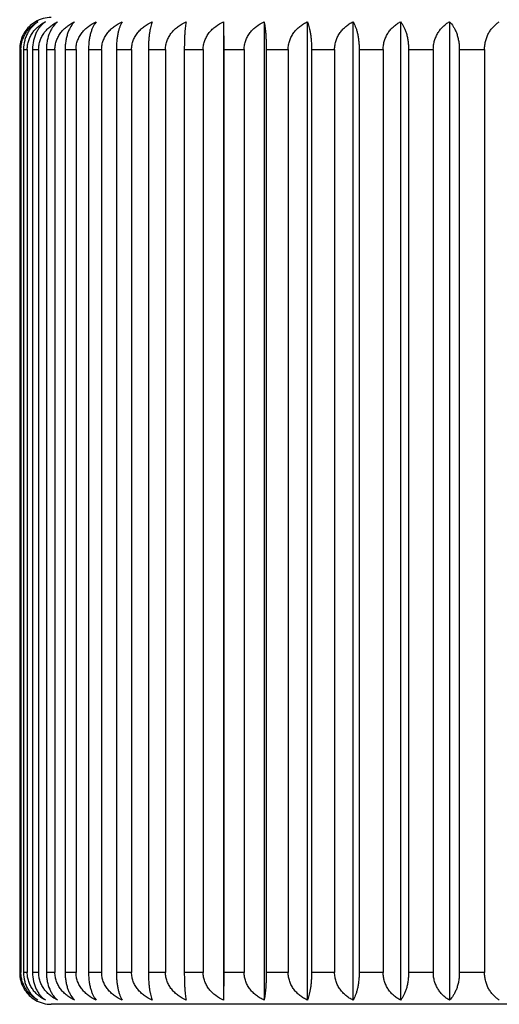
# Model space of a CAD drawing. Units: inches. Extents: x 0 to 11, y 0 to 8.5.
# Drawn here: x 7 to 7.3, y 5.1 to 5.6 of the extents above; entities that cross this region are included whole.
import ezdxf

# ---------------------------------------------------------------- set-up
doc = ezdxf.new("R2010")
doc.units = ezdxf.units.IN
doc.header["$LTSCALE"] = 0.605
doc.header["$MEASUREMENT"] = 0
doc.layers.add('ALL_ASSEMBLY_MEMBERS', color=7, linetype='CONTINUOUS')

msp = doc.modelspace()

# ---------------------------------------------------------------- linework, layer by layer
at = {"layer": 'ALL_ASSEMBLY_MEMBERS', "color": 7, "linetype": 'CONTINUOUS'}
for p, q in [((7.1246897004, 5.5709099551), (7.1246897004, 5.1098985537)), ((7.1246897004, 5.5709099551), (7.1247957628, 5.5579042544)), ((7.1438021938, 5.5709099551), (7.1438021938, 5.1098985537)), ((7.1642120279, 5.5709099551), (7.1642120279, 5.1098985537)), ((7.1857226447, 5.5709099551), (7.1857226447, 5.1098985537)), ((7.2081268853, 5.5709099551), (7.2081268853, 5.1098985537)), ((7.2312089845, 5.5709099551), (7.2312089845, 5.1098985537)), ((7.028591336, 5.5579042544), (7.0291821709, 5.5579042544)), ((7.028591336, 5.5579042544), (7.028591336, 5.1229042544)), ((7.0291821709, 5.5579042544), (7.0291821709, 5.1229042544)), ((7.0304073852, 5.5579042544), (7.0321742, 5.5579042544)), ((7.0304073852, 5.5579042544), (7.0304073852, 5.1229042544)), ((7.0321742, 5.5579042544), (7.0321742, 5.1229042544)), ((7.034612829, 5.5579042544), (7.0375386082, 5.5579042544)), ((7.034612829, 5.5579042544), (7.034612829, 5.1229042544)), ((7.0375386082, 5.5579042544), (7.0375386082, 5.1229042544)), ((7.0411671667, 5.5579042544), (7.0452237335, 5.5579042544)), ((7.0411671667, 5.5579042544), (7.0411671667, 5.1229042544)), ((7.0452237335, 5.5579042544), (7.0452237335, 5.1229042544)), ((7.0500072765, 5.5579042544), (7.0551555639, 5.5579042544)), ((7.0500072765, 5.5579042544), (7.0500072765, 5.1229042544)), ((7.0551555639, 5.5579042544), (7.0551555639, 5.1229042544)), ((7.0610480231, 5.5579042544), (7.0672384504, 5.5579042544)), ((7.0610480231, 5.5579042544), (7.0610480231, 5.1229042544)), ((7.0672384504, 5.5579042544), (7.0672384504, 5.1229042544)), ((7.0741830784, 5.5579042544), (7.0813560283, 5.5579042544)), ((7.0741830784, 5.5579042544), (7.0741830784, 5.1229042544)), ((7.0813560283, 5.5579042544), (7.0813560283, 5.1229042544)), ((7.0892859443, 5.5579042544), (7.0973723374, 5.5579042544)), ((7.0892859443, 5.5579042544), (7.0892859443, 5.1229042544)), ((7.0973723374, 5.5579042544), (7.0973723374, 5.1229042544)), ((7.1062111722, 5.5579042544), (7.1151331321, 5.5579042544)), ((7.1062111722, 5.5579042544), (7.1062111722, 5.1229042544)), ((7.1151331321, 5.5579042544), (7.1151331321, 5.1229042544)), ((7.1247957628, 5.5579042544), (7.1344673661, 5.5579042544)), ((7.1247957628, 5.5579042544), (7.1247957628, 5.1229042544)), ((7.1344673661, 5.5579042544), (7.1344673661, 5.1229042544)), ((7.1448607363, 5.5579042544), (7.1551888403, 5.5579042544)), ((7.1448607363, 5.5579042544), (7.1448607363, 5.1229042544)), ((7.1551888403, 5.5579042544), (7.1551888403, 5.1229042544)), ((7.1662128561, 5.5579042544), (7.1770979954, 5.5579042544)), ((7.1662128561, 5.5579042544), (7.1662128561, 5.1229042544)), ((7.1770979954, 5.5579042544), (7.1770979954, 5.1229042544)), ((7.1886464896, 5.5579042544), (7.1999838344, 5.5579042544)), ((7.1886464896, 5.5579042544), (7.1886464896, 5.1229042544)), ((7.1999838344, 5.5579042544), (7.1999838344, 5.1229042544)), ((7.2119455886, 5.5579042544), (7.2236259541, 5.5579042544)), ((7.2119455886, 5.5579042544), (7.2119455886, 5.1229042544)), ((7.2236259541, 5.5579042544), (7.2236259541, 5.1229042544)), ((7.2358857701, 5.5579042544), (7.2477966679, 5.5579042544)), ((7.2358857701, 5.5579042544), (7.2358857701, 5.1229042544)), ((7.2477966679, 5.5579042544), (7.2477966679, 5.1229042544)), ((7.0291821709, 5.1229042544), (7.028591336, 5.1229042544)), ((7.0321742, 5.1229042544), (7.0304073852, 5.1229042544)), ((7.0375386082, 5.1229042544), (7.034612829, 5.1229042544)), ((7.0452237335, 5.1229042544), (7.0411671667, 5.1229042544)), ((7.0551555639, 5.1229042544), (7.0500072765, 5.1229042544)), ((7.0672384504, 5.1229042544), (7.0610480231, 5.1229042544)), ((7.0813560283, 5.1229042544), (7.0741830784, 5.1229042544)), ((7.0973723374, 5.1229042544), (7.0892859443, 5.1229042544)), ((7.1151331321, 5.1229042544), (7.1062111722, 5.1229042544)), ((7.1247957628, 5.1229042544), (7.1246897004, 5.1098985537)), ((7.1344673661, 5.1229042544), (7.1247957628, 5.1229042544)), ((7.1551888403, 5.1229042544), (7.1448607363, 5.1229042544)), ((7.1770979954, 5.1229042544), (7.1662128561, 5.1229042544)), ((7.1999838344, 5.1229042544), (7.1886464896, 5.1229042544)), ((7.2236259541, 5.1229042544), (7.2119455886, 5.1229042544)), ((7.2477966679, 5.1229042544), (7.2358857701, 5.1229042544)), ((7.5135131988, 5.1079042544), (7.0435131988, 5.1079042544))]:
    msp.add_line(p, q, dxfattribs=at)
for centre, radius, start, end in [((7.0435131988, 5.5579042544), 0.015, 90, 119.8827589867), ((7.0433758623, 5.5581429187), 0.0147246421, 119.8821046444, 128.7067334633), ((7.0433781756, 5.1226694467), 0.0147291386, 235.6557386955, 240.1175673049), ((7.0435131988, 5.1229042544), 0.015, 240.1172410361, 270)]:
    msp.add_arc(centre, radius, start, end, dxfattribs=at)
for points, knots in [([(7.0341680375, 5.5696333952), (7.0333634688, 5.5689885912), (7.0318427744, 5.567481543), (7.0300522199, 5.5647085092), (7.0288674929, 5.5614515906), (7.028591336, 5.5590970314), (7.028591336, 5.5579042544)], [0, 0, 0, 0, 0.2307831805, 0.4750918868, 0.7330218176, 1, 1, 1, 1]), ([(7.0291821709, 5.5579042544), (7.0291821709, 5.5586186474), (7.0292638984, 5.55969078), (7.0295297174, 5.5610892524), (7.0298945484, 5.5624447972), (7.0305241844, 5.5640581989), (7.0315283637, 5.5658342578), (7.0327335883, 5.5674180275), (7.0341008665, 5.5687968342), (7.035593513, 5.5699683692), (7.0366623559, 5.5706192823), (7.0372073716, 5.5709099551)], [0, 0, 0, 0, 0.1335445042, 0.2000058474, 0.2659277438, 0.3957400094, 0.5225364463, 0.6461225696, 0.7666733327, 0.884533835, 1, 1, 1, 1]), ([(7.0372073716, 5.5709099551), (7.0367414624, 5.5706167008), (7.0358272547, 5.5699580911), (7.0345626908, 5.5687837934), (7.0334054357, 5.5674027923), (7.032386544, 5.5658184459), (7.0315385579, 5.5640427196), (7.0306750934, 5.5614265598), (7.0304073852, 5.5593179809), (7.0304073852, 5.5579042544)], [0, 0, 0, 0, 0.1080004818, 0.2203829275, 0.3377209371, 0.4605299945, 0.5889729209, 0.7226552147, 1, 1, 1, 1]), ([(7.0321742, 5.5579042544), (7.0321742, 5.5586189088), (7.0322612526, 5.5596923619), (7.0325436366, 5.5610903238), (7.0329319058, 5.5624480102), (7.033602967, 5.5640646929), (7.0346709649, 5.565840768), (7.035952047, 5.5674238538), (7.0374046594, 5.5688015293), (7.0389899554, 5.5699718534), (7.0401215955, 5.570620124), (7.0406988544, 5.5709099551)], [0, 0, 0, 0, 0.1309683329, 0.1962696115, 0.2611753248, 0.3895112611, 0.5157300928, 0.6397040628, 0.7615838758, 0.8816255666, 1, 1, 1, 1]), ([(7.0406988544, 5.5709099551), (7.040279096, 5.5706147548), (7.0394555818, 5.5699507285), (7.0383244138, 5.5687750273), (7.037289842, 5.5673932395), (7.0363795323, 5.5658089742), (7.0356222624, 5.564034391), (7.0348494584, 5.5614130224), (7.034612829, 5.5593157082), (7.034612829, 5.5579042544)], [0, 0, 0, 0, 0.103386029, 0.2124489725, 0.3278886649, 0.4502702954, 0.5797066663, 0.7156390994, 1, 1, 1, 1]), ([(7.0375386082, 5.5579042544), (7.0375386082, 5.5586191392), (7.0376301433, 5.5596937515), (7.0379263701, 5.5610912573), (7.0383343124, 5.5624507861), (7.0390402002, 5.5640701791), (7.0401615479, 5.5658461142), (7.0415059482, 5.5674285012), (7.0430297487, 5.5688051708), (7.044692348, 5.5699744893), (7.0458764071, 5.5706207503), (7.0464806192, 5.5709099551)], [0, 0, 0, 0, 0.1288412007, 0.1931874191, 0.2572595089, 0.384394932, 0.5101603005, 0.634472796, 0.7574523905, 0.879273562, 1, 1, 1, 1]), ([(7.0464806192, 5.5709099551), (7.045715816, 5.5702938936), (7.0446574243, 5.569160126), (7.0434985967, 5.5673828681), (7.042406441, 5.565202251), (7.0416418749, 5.5627103405), (7.0412378147, 5.5600298802), (7.0411671667, 5.5586175257), (7.0411671667, 5.5579042544)], [0, 0, 0, 0, 0.2034484811, 0.3169480912, 0.4389986352, 0.7076812023, 0.852236198, 1, 1, 1, 1]), ([(7.0452237335, 5.5579042544), (7.0452237335, 5.5586193299), (7.0453188483, 5.5596948978), (7.0456260616, 5.561092022), (7.0460496752, 5.5624530438), (7.0467833349, 5.564074558), (7.0479470271, 5.5658502839), (7.0493416278, 5.5674320434), (7.0509218511, 5.568807887), (7.0526457347, 5.569976419), (7.0538713722, 5.5706212034), (7.0544969847, 5.5709099551)], [0, 0, 0, 0, 0.1271725466, 0.190771389, 0.254193067, 0.3803986045, 0.5058229677, 0.6304120714, 0.7542553134, 0.8774587115, 1, 1, 1, 1]), ([(7.0544969847, 5.5709099551), (7.053836296, 5.5702801156), (7.0529404282, 5.5691328686), (7.0519719256, 5.5673717936), (7.0513032906, 5.5657888165), (7.0507477078, 5.5640180105), (7.0503283268, 5.5620831416), (7.0500667332, 5.5600265514), (7.0500072765, 5.5586172698), (7.0500072765, 5.5579042544)], [0, 0, 0, 0, 0.1942723177, 0.3057491625, 0.4274572645, 0.5592766654, 0.7002173495, 0.8482483842, 1, 1, 1, 1]), ([(7.0551555639, 5.5579042544), (7.0551555639, 5.5586194735), (7.0552533057, 5.5596957589), (7.055568544, 5.5610925937), (7.0560036336, 5.5624547202), (7.0567576682, 5.5640777739), (7.0579522032, 5.5658532494), (7.0593837398, 5.567434676), (7.0615396506, 5.5692637389), (7.0633883499, 5.5703331129), (7.0646707488, 5.5709099551)], [0, 0, 0, 0, 0.1260133161, 0.189096483, 0.2520735139, 0.3776604885, 0.5028934386, 0.6277354426, 0.7522504102, 1, 1, 1, 1]), ([(7.0646707488, 5.5709099551), (7.0644122728, 5.5706045783), (7.0639091007, 5.5699171237), (7.0632401303, 5.5687405006), (7.0626287541, 5.567360124), (7.0620910873, 5.5657794251), (7.0616439103, 5.564010491), (7.0613064155, 5.5620780031), (7.0610958589, 5.5600238851), (7.0610480231, 5.5586170468), (7.0610480231, 5.5579042544)], [0, 0, 0, 0, 0.0873484859, 0.1854240184, 0.2949927321, 0.4164591614, 0.5495244638, 0.6929530701, 0.8443781525, 1, 1, 1, 1]), ([(7.0672384504, 5.5579042544), (7.0672384504, 5.5586195645), (7.0673378299, 5.559696304), (7.0676580531, 5.561092954), (7.0681002875, 5.5624557739), (7.0688669962, 5.5640797674), (7.070080742, 5.5658550929), (7.0715350152, 5.5674361962), (7.0737268324, 5.5692663127), (7.0756030453, 5.5703338957), (7.0769039325, 5.5709099551)], [0, 0, 0, 0, 0.1252683503, 0.1880189052, 0.2507075729, 0.3758860342, 0.5009746489, 0.6259455791, 0.7508456124, 1, 1, 1, 1]), ([(7.0769039325, 5.5709099551), (7.0767065557, 5.570599469), (7.0763251905, 5.5699029676), (7.0758248865, 5.5687281359), (7.0753673151, 5.5673497312), (7.0749646709, 5.5657710846), (7.0746296425, 5.5640041561), (7.0743767316, 5.5620737473), (7.0742189213, 5.5600217137), (7.0741830784, 5.5586168654), (7.0741830784, 5.5579042544)], [0, 0, 0, 0, 0.0821718057, 0.1769195587, 0.2848601966, 0.4062298215, 0.540531612, 0.6862922128, 0.8408408818, 1, 1, 1, 1]), ([(7.0813560283, 5.5579042544), (7.0813560283, 5.5586195995), (7.0814560323, 5.5596965136), (7.081778153, 5.5610930923), (7.0822231101, 5.5624561772), (7.0829946491, 5.5640805265), (7.0842157071, 5.5658557903), (7.0856786326, 5.5674367679), (7.0878841176, 5.5692672749), (7.0897707967, 5.5703341865), (7.0910787237, 5.5709099551)], [0, 0, 0, 0, 0.124985892, 0.187610424, 0.2501899264, 0.3752140533, 0.5002486034, 0.62526888, 0.7503149085, 1, 1, 1, 1]), ([(7.0910787237, 5.5709099551), (7.0909464216, 5.5705940977), (7.0906933127, 5.5698897415), (7.0903651497, 5.5687174872), (7.0900646635, 5.5673413098), (7.0898000173, 5.5657645992), (7.0895797019, 5.5639993707), (7.0894133419, 5.5620705922), (7.0893095208, 5.5600201209), (7.0892859443, 5.5586167325), (7.0892859443, 5.5579042544)], [0, 0, 0, 0, 0.0778582288, 0.1699249084, 0.2766077052, 0.3979588823, 0.5332986325, 0.6809539829, 0.8380118773, 1, 1, 1, 1]), ([(7.0973723374, 5.5579042544), (7.0973723374, 5.5586195772), (7.0974719438, 5.5596963801), (7.0977928566, 5.5610930042), (7.0982360803, 5.5624559203), (7.0990045439, 5.5640800433), (7.1002209471, 5.5658553466), (7.1016783648, 5.5674364044), (7.1038751491, 5.5692666635), (7.1057551659, 5.5703340018), (7.1070586114, 5.5709099551)], [0, 0, 0, 0, 0.1251656297, 0.1878703487, 0.2505193058, 0.3756416054, 0.5007105167, 0.6256993632, 0.7506524905, 1, 1, 1, 1]), ([(7.1070586114, 5.5709099551), (7.1069952295, 5.570589839), (7.1068750745, 5.5698803272), (7.1067204897, 5.5687103528), (7.1065787946, 5.5673359268), (7.1064539059, 5.5657605719), (7.1063498751, 5.563996454), (7.1062424281, 5.5613569257), (7.1062111722, 5.5593066997), (7.1062111722, 5.5579042544)], [0, 0, 0, 0, 0.0750272353, 0.1653835491, 0.2712912404, 0.3926609734, 0.5286855017, 0.6775611738, 1, 1, 1, 1]), ([(7.1151331321, 5.5579042544), (7.1151331321, 5.5586194984), (7.1152313243, 5.5596959082), (7.1155479352, 5.5610926925), (7.1159849911, 5.5624550095), (7.1167425132, 5.5640783228), (7.117942338, 5.5658537586), (7.1193801361, 5.5674350972), (7.1215459337, 5.5692644543), (7.1234022116, 5.5703333312), (7.1246897004, 5.5709099551)], [0, 0, 0, 0, 0.125807771, 0.1887991324, 0.251696536, 0.3771705848, 0.5023634582, 0.6272408564, 0.751862069, 1, 1, 1, 1]), ([(7.1344673661, 5.5579042544), (7.1344673661, 5.5586193661), (7.1345631482, 5.5596951149), (7.1348724046, 5.5610921667), (7.1352989344, 5.5624534674), (7.1360377898, 5.5640753833), (7.1372092688, 5.5658510162), (7.138613507, 5.5674328169), (7.1407263279, 5.5692605604), (7.1425419723, 5.5703321362), (7.1438021938, 5.5709099551)], [0, 0, 0, 0, 0.1269127894, 0.1903980004, 0.2537240572, 0.3798070917, 0.5052176905, 0.629906424, 0.7539564744, 1, 1, 1, 1]), ([(7.1438021938, 5.5709099551), (7.1438811775, 5.5705905953), (7.1440311636, 5.5698819346), (7.1442243729, 5.5687115477), (7.1444014391, 5.5673368138), (7.1445574808, 5.5657612306), (7.1446874532, 5.563996924), (7.1448216701, 5.5613575711), (7.1448607363, 5.5593067998), (7.1448607363, 5.5579042544)], [0, 0, 0, 0, 0.0754990858, 0.1661380295, 0.2721728199, 0.3935388172, 0.5294503364, 0.6781254144, 1, 1, 1, 1]), ([(7.1551888403, 5.5579042544), (7.1551888403, 5.5586191853), (7.1552812508, 5.5596940289), (7.15558017, 5.5610914428), (7.1559919481, 5.5624513351), (7.1567046314, 5.5640712506), (7.1578363566, 5.5658471424), (7.1591930639, 5.5674293813), (7.1607306981, 5.5688058504), (7.1624083216, 5.569974975), (7.1636025719, 5.5706208648), (7.1642120279, 5.5709099551)], [0, 0, 0, 0, 0.1284305768, 0.1925927288, 0.2565044732, 0.3834100955, 0.5090903529, 0.6334700323, 0.7566620984, 0.87882453, 1, 1, 1, 1]), ([(7.1642120279, 5.5709099551), (7.1643591419, 5.5705952561), (7.1646412348, 5.5698924607), (7.165007835, 5.5687196129), (7.1653434251, 5.5673429535), (7.1656389283, 5.565765847), (7.1658849055, 5.564000282), (7.1660706318, 5.5620711892), (7.1661865351, 5.5600204212), (7.1662128561, 5.5586167576), (7.1662128561, 5.5579042544)], [0, 0, 0, 0, 0.0787104108, 0.1712998021, 0.2782239041, 0.3995743815, 0.5347087128, 0.6819933515, 0.838562287, 1, 1, 1, 1]), ([(7.1770979954, 5.5579042544), (7.1770979954, 5.558618963), (7.1771861192, 5.5596926893), (7.1774718198, 5.5610905443), (7.1778647952, 5.562448668), (7.1785441834, 5.5640660032), (7.1796249623, 5.5658420575), (7.1809212212, 5.5674249859), (7.1823908995, 5.5688024247), (7.183994726, 5.5699725068), (7.185138929, 5.57062028), (7.1857226447, 5.5709099551)], [0, 0, 0, 0, 0.1304563717, 0.1955275499, 0.2602321705, 0.3882776273, 0.5143853881, 0.6384393575, 0.7605837089, 0.8810554721, 1, 1, 1, 1]), ([(7.1857226447, 5.5709099551), (7.185933934, 5.570600659), (7.1863429671, 5.5699061201), (7.1868811371, 5.5687307966), (7.1873732339, 5.5673519101), (7.1878061878, 5.5657728014), (7.1881663961, 5.5640054432), (7.1884382995, 5.5620746046), (7.1886079544, 5.5600221489), (7.1886464896, 5.5586169017), (7.1886464896, 5.5579042544)], [0, 0, 0, 0, 0.0832687997, 0.1787120146, 0.2869869311, 0.4083701374, 0.5424088883, 0.6876804931, 0.8415774556, 1, 1, 1, 1]), ([(7.1999838344, 5.5579042544), (7.1999838344, 5.5586187297), (7.200066856, 5.5596912178), (7.2003365709, 5.5610896585), (7.2007069832, 5.5624457846), (7.2013463857, 5.5640599837), (7.2023656525, 5.5658360213), (7.2035887713, 5.5674195455), (7.2049761492, 5.5687980438), (7.2064906294, 5.5699692529), (7.2075742729, 5.5706194962), (7.2081268853, 5.5709099551)], [0, 0, 0, 0, 0.1329381172, 0.1991303053, 0.2648157423, 0.3942825793, 0.5209325768, 0.6446042073, 0.7654646656, 0.8838408076, 1, 1, 1, 1]), ([(7.2081268853, 5.5709099551), (7.2083984264, 5.5706056068), (7.2089276921, 5.5699201768), (7.2096334272, 5.5687433164), (7.2102783515, 5.5673625893), (7.2108454788, 5.5657814618), (7.211317123, 5.5640120698), (7.2116730714, 5.5620790782), (7.2118951349, 5.5600244379), (7.2119455886, 5.5586170931), (7.2119455886, 5.5579042544)], [0, 0, 0, 0, 0.0885584732, 0.1874281333, 0.2973957858, 0.4188970286, 0.5516753786, 0.6945501676, 0.8452275276, 1, 1, 1, 1]), ([(7.2236259541, 5.5579042544), (7.2236259541, 5.5586184292), (7.2237030008, 5.5596894541), (7.2239541558, 5.5610883472), (7.2242983303, 5.56244206), (7.224891529, 5.5640525413), (7.2258392547, 5.5658284189), (7.2269772624, 5.5674126389), (7.2282688651, 5.5687923574), (7.2296793481, 5.5699649533), (7.2306925081, 5.5706184415), (7.2312089845, 5.5709099551)], [0, 0, 0, 0, 0.1358464419, 0.2033473941, 0.2701832268, 0.4013350991, 0.5286742527, 0.6519353938, 0.7713025262, 0.8871900916, 1, 1, 1, 1]), ([(7.2312089845, 5.5709099551), (7.2318935305, 5.5702834764), (7.2328265824, 5.5691391519), (7.2338379939, 5.5673743073), (7.2345349308, 5.5657910259), (7.2351140115, 5.5640197847), (7.235551134, 5.5620843838), (7.2358237923, 5.5600271996), (7.2358857701, 5.5586173241), (7.2358857701, 5.5579042544)], [0, 0, 0, 0, 0.1963139313, 0.3082259918, 0.429992595, 0.5615286293, 0.7018973159, 0.8491443044, 1, 1, 1, 1]), ([(7.2477966679, 5.5579042544), (7.2477966679, 5.5586181381), (7.2478897333, 5.5600370135), (7.2482985344, 5.5621025962), (7.2489534483, 5.5640445543), (7.2498204163, 5.5658200197), (7.2508621471, 5.5674045747), (7.2520452058, 5.5687854098), (7.2533378077, 5.56995946), (7.2542710381, 5.570617055), (7.2547466492, 5.5709099551)], [0, 0, 0, 0, 0.1391716318, 0.2762724204, 0.4093965252, 0.537571289, 0.6604113945, 0.778091882, 0.8911074729, 1, 1, 1, 1]), ([(7.028591336, 5.1229042544), (7.028591336, 5.1216019739), (7.0289201801, 5.1190364038), (7.0303200877, 5.1155382228), (7.0324066132, 5.1126422739), (7.0341535192, 5.1111333617), (7.0350685252, 5.110508146)], [0, 0, 0, 0, 0.2691388446, 0.527678722, 0.7709690687, 1, 1, 1, 1]), ([(7.0372073716, 5.1098985537), (7.036662366, 5.110189221), (7.0355935469, 5.1108401131), (7.0341009402, 5.1120116095), (7.0327337091, 5.1133903685), (7.0315284951, 5.1149740422), (7.0305242839, 5.1167500609), (7.0298946334, 5.1183634844), (7.0295297438, 5.1197191089), (7.0292639357, 5.1211176614), (7.0291821709, 5.1221898411), (7.0291821709, 5.1229042544)], [0, 0, 0, 0, 0.1154640317, 0.2333208922, 0.3538670444, 0.4774491575, 0.6042390946, 0.7340579313, 0.7999846484, 0.8664517216, 1, 1, 1, 1]), ([(7.0304073852, 5.1229042544), (7.0304073852, 5.1214906463), (7.0306750405, 5.1193822281), (7.0315384243, 5.116766161), (7.0323863729, 5.1149903797), (7.0334052755, 5.1134059022), (7.0345625885, 5.1120248213), (7.0358272074, 5.1108504592), (7.0367414485, 5.1101918167), (7.0372073716, 5.1098985537)], [0, 0, 0, 0, 0.2773215245, 0.4109956447, 0.5394478586, 0.6622625026, 0.7796080979, 0.8919963056, 1, 1, 1, 1]), ([(7.0406988544, 5.1098985537), (7.0401216061, 5.1101883795), (7.0389899913, 5.110836629), (7.0374047374, 5.1120069145), (7.0359521744, 5.1133845434), (7.0346711046, 5.1149675323), (7.0336030731, 5.1167435663), (7.0329319961, 5.1183602714), (7.0325436648, 5.119718037), (7.0322612921, 5.1211160798), (7.0321742, 5.1221895797), (7.0321742, 5.1229042544)], [0, 0, 0, 0, 0.1183722637, 0.2384102644, 0.3602854509, 0.484255548, 0.6104680539, 0.7388105586, 0.8037210521, 0.8690279525, 1, 1, 1, 1]), ([(7.034612829, 5.1229042544), (7.034612829, 5.1214929185), (7.0348494119, 5.1193957631), (7.0356221434, 5.1167744886), (7.0363793795, 5.1149998517), (7.0372896975, 5.1134154571), (7.0383243216, 5.112033588), (7.0394555392, 5.1108578222), (7.0402790833, 5.1101937629), (7.0406988544, 5.1098985537)], [0, 0, 0, 0, 0.2843371345, 0.4202614297, 0.5497074644, 0.6720949841, 0.7875422515, 0.8966108504, 1, 1, 1, 1]), ([(7.0464806192, 5.1098985537), (7.0458764181, 5.1101877531), (7.0446923856, 5.1108339932), (7.0430298303, 5.1120032731), (7.0415060811, 5.1133798969), (7.0401616946, 5.1149621865), (7.0390403118, 5.1167380796), (7.0383344072, 5.1183574954), (7.0379263998, 5.1197171031), (7.0376301847, 5.1211146904), (7.0375386082, 5.1221893492), (7.0375386082, 5.1229042544)], [0, 0, 0, 0, 0.1207242386, 0.2425416804, 0.3655166346, 0.4898253686, 0.615584554, 0.742726545, 0.8068033826, 0.8711551336, 1, 1, 1, 1]), ([(7.0411671667, 5.1229042544), (7.0411671667, 5.1221910178), (7.041237772, 5.1207787785), (7.0416418348, 5.1180984261), (7.0424063417, 5.1156065492), (7.0434984696, 5.1134258307), (7.04465735, 5.1116484776), (7.0457157838, 5.1105146411), (7.0464806192, 5.1098985537)], [0, 0, 0, 0, 0.147756599, 0.2922944966, 0.560979053, 0.6830358097, 0.7965429857, 1, 1, 1, 1]), ([(7.0544969847, 5.1098985537), (7.0538713836, 5.1101873001), (7.0526457736, 5.1108320636), (7.0509219356, 5.1120005571), (7.049341765, 5.1133763553), (7.0479471792, 5.114958017), (7.0467834509, 5.1167337002), (7.0460497736, 5.1183552377), (7.0456260925, 5.119716338), (7.0453188911, 5.1211135443), (7.0452237335, 5.1221891585), (7.0452237335, 5.1229042544)], [0, 0, 0, 0, 0.1225390661, 0.2457387035, 0.3695772941, 0.4941627222, 0.6195810135, 0.7457931197, 0.8092195208, 0.872823826, 1, 1, 1, 1]), ([(7.0500072765, 5.1229042544), (7.0500072765, 5.1221912735), (7.0500666968, 5.1207821071), (7.0503282844, 5.118725672), (7.0507476191, 5.1167908669), (7.0513031788, 5.1150200098), (7.051971817, 5.1134369075), (7.0529403649, 5.1116757364), (7.0538362677, 5.1105284202), (7.0544969847, 5.1098985537)], [0, 0, 0, 0, 0.1517442533, 0.2997578035, 0.4406903976, 0.5725202738, 0.6942349353, 0.8057193516, 1, 1, 1, 1]), ([(7.0646707488, 5.1098985537), (7.0633883811, 5.1104753819), (7.0615397271, 5.1115447129), (7.0593838801, 5.1133737233), (7.0579523594, 5.1149550516), (7.0567577875, 5.116730484), (7.0560037347, 5.1183535613), (7.0555685758, 5.1197157661), (7.0552533496, 5.1211126834), (7.0551555639, 5.1221890149), (7.0551555639, 5.1229042544)], [0, 0, 0, 0, 0.2477435728, 0.3722538777, 0.497092265, 0.6223192198, 0.7479127655, 0.8108945032, 0.8739830838, 1, 1, 1, 1]), ([(7.0610480231, 5.1229042544), (7.0610480231, 5.1221914964), (7.0610958294, 5.1207847734), (7.0613063815, 5.118730809), (7.0616438391, 5.1167983856), (7.0620909974, 5.1150294011), (7.0626286659, 5.1134485796), (7.0632400742, 5.1120681172), (7.0639090747, 5.1108914286), (7.0644122644, 5.1102039403), (7.0646707488, 5.1098985537)], [0, 0, 0, 0, 0.1556143188, 0.3070215286, 0.4504420557, 0.5835182266, 0.7049915489, 0.8145678399, 0.9126486954, 1, 1, 1, 1]), ([(7.0769039325, 5.1098985537), (7.0756030769, 5.1104745991), (7.07372691, 5.1115421391), (7.0715351575, 5.1133722034), (7.0700809007, 5.1149532083), (7.0688671175, 5.1167284903), (7.0681003902, 5.1183525076), (7.0676580854, 5.1197154056), (7.0673378745, 5.1211121383), (7.0672384504, 5.1221889238), (7.0672384504, 5.1229042544)], [0, 0, 0, 0, 0.2491483468, 0.3740437122, 0.4990110632, 0.624093732, 0.7492787653, 0.8119721291, 0.8747280665, 1, 1, 1, 1]), ([(7.0741830784, 5.1229042544), (7.0741830784, 5.1221916777), (7.0742188992, 5.1207869449), (7.0743767062, 5.1187350635), (7.0746295892, 5.1168047197), (7.0749646036, 5.1150377414), (7.0753672484, 5.1134589745), (7.075824844, 5.1120804828), (7.0763251709, 5.1109055853), (7.0767065491, 5.11020905), (7.0769039325, 5.1098985537)], [0, 0, 0, 0, 0.1591514385, 0.313681879, 0.459434402, 0.5937474203, 0.7151242464, 0.8230724777, 0.9178254627, 1, 1, 1, 1]), ([(7.0910787237, 5.1098985537), (7.0897708285, 5.1104743083), (7.0878841956, 5.1115411769), (7.0856787756, 5.1133716318), (7.0842158668, 5.1149525109), (7.0829947712, 5.1167277312), (7.0822232134, 5.1183521042), (7.0817781856, 5.1197152673), (7.0814560771, 5.1211119288), (7.0813560283, 5.1221888888), (7.0813560283, 5.1229042544)], [0, 0, 0, 0, 0.2496790416, 0.3747204002, 0.4997371119, 0.6247657347, 0.7497964341, 0.8123806286, 0.8750105311, 1, 1, 1, 1]), ([(7.0892859443, 5.1229042544), (7.0892859443, 5.1221918105), (7.0893095062, 5.1207885377), (7.0894133252, 5.1187382177), (7.0895796669, 5.1168095045), (7.0897999731, 5.1150442266), (7.0900646193, 5.1134673974), (7.0903651215, 5.1120911322), (7.0906932998, 5.1109188117), (7.0909464171, 5.1102144218), (7.0910787237, 5.1098985537)], [0, 0, 0, 0, 0.1619803211, 0.3190197002, 0.466666968, 0.602018232, 0.7233768582, 0.8300672661, 0.9221391078, 1, 1, 1, 1]), ([(7.1070586114, 5.1098985537), (7.1057551976, 5.110474493), (7.1038752269, 5.1115417884), (7.1016785074, 5.1133719953), (7.1002211061, 5.1149529546), (7.0990046655, 5.1167282145), (7.0982361832, 5.1183523612), (7.0977928889, 5.1197153554), (7.0974719884, 5.1211120623), (7.0973723374, 5.1221889111), (7.0973723374, 5.1229042544)], [0, 0, 0, 0, 0.2493414653, 0.374289924, 0.4992751966, 0.6243381686, 0.7494670405, 0.8121206923, 0.8748307894, 1, 1, 1, 1]), ([(7.1062111722, 5.1229042544), (7.1062111722, 5.1215019247), (7.1062424221, 5.1194518495), (7.1063498589, 5.1168124208), (7.106453885, 5.1150482537), (7.1065787737, 5.1134727814), (7.1067204763, 5.112098267), (7.1068750683, 5.1109282262), (7.1069952273, 5.1102186809), (7.1070586114, 5.1098985537)], [0, 0, 0, 0, 0.3224122466, 0.4712798304, 0.6073160539, 0.7286933943, 0.8346087104, 0.9249701434, 1, 1, 1, 1]), ([(7.1246897004, 5.1098985537), (7.1234022429, 5.1104751636), (7.1215460105, 5.1115439975), (7.119380277, 5.1133733022), (7.1179424949, 5.1149545425), (7.116742633, 5.1167299351), (7.1159850926, 5.118353272), (7.1155479671, 5.1197156672), (7.1152313684, 5.1211125341), (7.1151331321, 5.12218899), (7.1151331321, 5.1229042544)], [0, 0, 0, 0, 0.2481319074, 0.3727484559, 0.4976222478, 0.6228091395, 0.7482897597, 0.811191867, 0.8741886336, 1, 1, 1, 1]), ([(7.1438021938, 5.1098985537), (7.1431726136, 5.1101872199), (7.1419392762, 5.1108317198), (7.1402040522, 5.1120000685), (7.1386134003, 5.1133757113), (7.1372094882, 5.1149572497), (7.1360378884, 5.1167328845), (7.1352990358, 5.1183548129), (7.1348724353, 5.1197161935), (7.1345631916, 5.1211133271), (7.1344673661, 5.1221891223), (7.1344673661, 5.1229042544)], [0, 0, 0, 0, 0.1228713393, 0.2463248845, 0.3703230028, 0.4949605544, 0.6203173047, 0.7463588546, 0.8096654948, 0.8731319598, 1, 1, 1, 1]), ([(7.1448607363, 5.1229042544), (7.1448607363, 5.1215018246), (7.1448216777, 5.1194512042), (7.1446874735, 5.1168119509), (7.1445575069, 5.1150475951), (7.1444014652, 5.1134718942), (7.1442243896, 5.1120970721), (7.1440311712, 5.1109266188), (7.1438811803, 5.1102179245), (7.1438021938, 5.1098985537)], [0, 0, 0, 0, 0.3218480487, 0.4705150395, 0.6064382244, 0.727811803, 0.8338542161, 0.924498286, 1, 1, 1, 1]), ([(7.1642120279, 5.1098985537), (7.163602583, 5.1101876387), (7.1624083595, 5.1108335075), (7.1607307804, 5.1120025936), (7.1591931979, 5.113379017), (7.1578365046, 5.1149611583), (7.1567047441, 5.1167370079), (7.1559920438, 5.1183569465), (7.1555802, 5.1197169175), (7.1552812925, 5.121114413), (7.1551888403, 5.1221893031), (7.1551888403, 5.1229042544)], [0, 0, 0, 0, 0.1211732649, 0.2433319592, 0.3665193824, 0.4908953214, 0.6165694232, 0.7434816134, 0.8073980995, 0.871565767, 1, 1, 1, 1]), ([(7.1662128561, 5.1229042544), (7.1662128561, 5.1221917855), (7.1661865513, 5.1207882374), (7.1660706504, 5.1187376209), (7.1658849446, 5.1168085933), (7.1656389776, 5.1150429789), (7.1653434743, 5.1134657534), (7.1650078665, 5.1120890063), (7.1646412493, 5.1109160924), (7.1643591469, 5.1102132634), (7.1642120279, 5.1098985537)], [0, 0, 0, 0, 0.1614299352, 0.3179804114, 0.4652569688, 0.6004027584, 0.7217606366, 0.828692346, 0.9212869127, 1, 1, 1, 1]), ([(7.1857226447, 5.1098985537), (7.1851389397, 5.1101882234), (7.1839947622, 5.1108359756), (7.1823909784, 5.1120060192), (7.18092135, 5.1133834115), (7.1796251037, 5.1149662429), (7.1785442908, 5.1167422558), (7.1778648866, 5.1183596136), (7.1774718484, 5.1197178164), (7.1771861592, 5.1211157525), (7.1770979954, 5.1221895255), (7.1770979954, 5.1229042544)], [0, 0, 0, 0, 0.118942351, 0.2394104146, 0.3615501363, 0.4856002597, 0.6117017292, 0.739753754, 0.804463147, 0.8695399256, 1, 1, 1, 1]), ([(7.1886464896, 5.1229042544), (7.1886464896, 5.1221916414), (7.1886079782, 5.1207865096), (7.1884383268, 5.1187342065), (7.1881664534, 5.1168034328), (7.1878062601, 5.1150360247), (7.1873733055, 5.1134567951), (7.1868811828, 5.1120778219), (7.1863429882, 5.1109024327), (7.185933941, 5.1102078599), (7.1857226447, 5.1098985537)], [0, 0, 0, 0, 0.1584148963, 0.3122937046, 0.457557232, 0.591607136, 0.7129974791, 0.8212799851, 0.9167284507, 1, 1, 1, 1]), ([(7.2081268853, 5.1098985537), (7.2075742727, 5.1101890127), (7.2064906284, 5.1108392565), (7.2049761465, 5.1120104672), (7.2035887669, 5.1133889678), (7.202365647, 5.1149724954), (7.2013463804, 5.1167485357), (7.2007069802, 5.1183627363), (7.2003365691, 5.1197188599), (7.2000668526, 5.1211172959), (7.1999838344, 5.1221897808), (7.1999838344, 5.1229042544)], [0, 0, 0, 0, 0.1161592391, 0.2345355115, 0.3553962099, 0.4790679904, 0.6057182374, 0.7351850721, 0.8008703583, 0.8670622015, 1, 1, 1, 1]), ([(7.2119455886, 5.1229042544), (7.2119455886, 5.1221914502), (7.211895166, 5.1207842206), (7.2116731073, 5.1187297342), (7.2113171982, 5.116796807), (7.2108455736, 5.1150273645), (7.2102784444, 5.1134461139), (7.2096334863, 5.1120653012), (7.2089277194, 5.1108883754), (7.2083984351, 5.1102029117), (7.2081268853, 5.1098985537)], [0, 0, 0, 0, 0.1547649797, 0.3054245521, 0.4482912604, 0.5810803926, 0.7025884548, 0.8125636815, 0.911438687, 1, 1, 1, 1]), ([(7.2312089845, 5.1098985537), (7.2306925178, 5.1101900618), (7.2296793802, 5.1108435288), (7.228268935, 5.1120160862), (7.2269773773, 5.1133957562), (7.2258393787, 5.1149798809), (7.2248916227, 5.1167557191), (7.2242984105, 5.1183662216), (7.2239541806, 5.1197200146), (7.2237030361, 5.121118987), (7.2236259541, 5.1221900595), (7.2236259541, 5.1229042544)], [0, 0, 0, 0, 0.112807808, 0.2286917747, 0.3480543095, 0.4713113154, 0.5986438127, 0.7298022606, 0.7966429513, 0.8641497302, 1, 1, 1, 1]), ([(7.2358857701, 5.1229042544), (7.2358857701, 5.1221912192), (7.2358238303, 5.120781459), (7.2355511782, 5.1187244301), (7.235114104, 5.1167890929), (7.2345350473, 5.1150178004), (7.2338381068, 5.1134343933), (7.2328266482, 5.1116694527), (7.2318935597, 5.1105250591), (7.2312089845, 5.1098985537)], [0, 0, 0, 0, 0.1508483708, 0.2980779637, 0.4384385565, 0.5699849748, 0.6917580611, 0.8036776919, 1, 1, 1, 1]), ([(7.2547466492, 5.1098985537), (7.254271047, 5.1101914483), (7.2533378372, 5.110849022), (7.2520452701, 5.1120230335), (7.2508622535, 5.1134038189), (7.249820529, 5.1149882797), (7.2489535368, 5.1167637074), (7.2482985852, 5.1187057116), (7.2478897632, 5.1207714011), (7.2477966679, 5.1221903507), (7.2477966679, 5.1229042544)], [0, 0, 0, 0, 0.1088904797, 0.2219025397, 0.3395784522, 0.4624142446, 0.5905821311, 0.7237128284, 0.8608244553, 1, 1, 1, 1])]:
    msp.add_open_spline(points, degree=3, knots=knots, dxfattribs=at)

doc.saveas('drawing.dxf')
